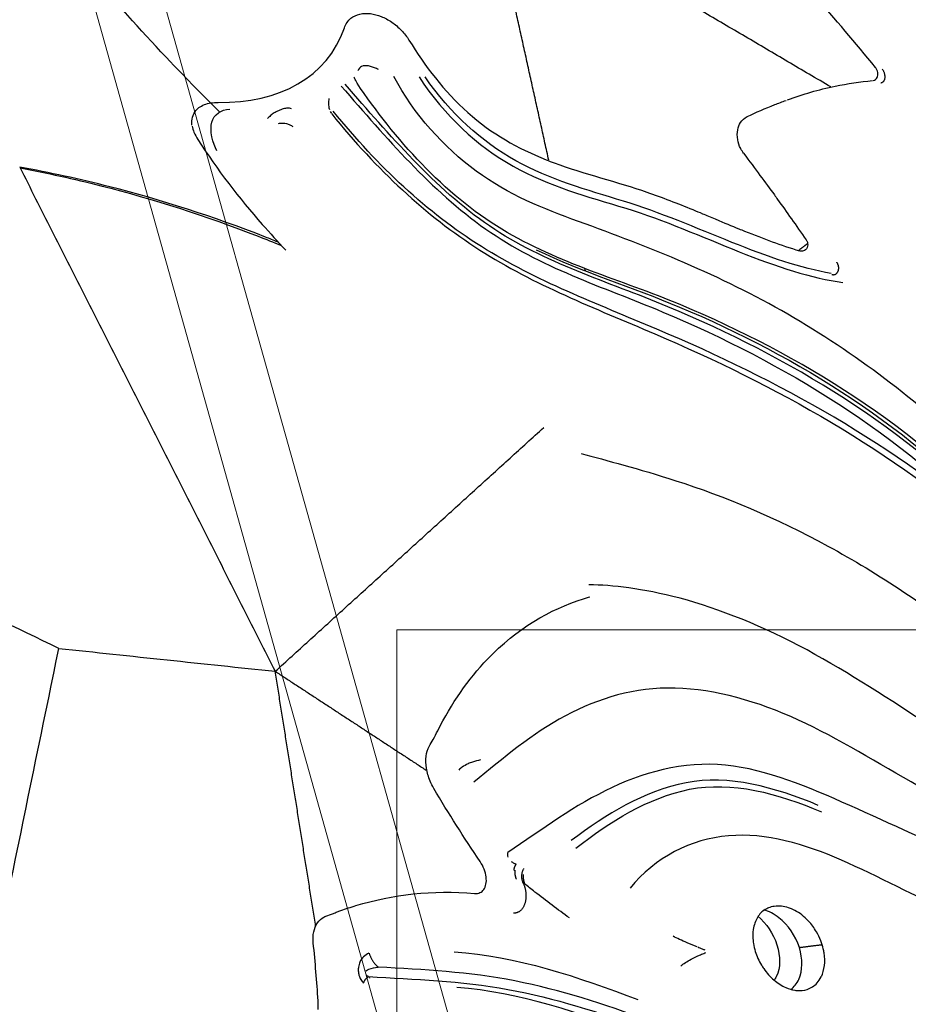
# Model space of a CAD drawing. Units: millimetres. Extents: x -605614910 to 17, y -1703670680 to 113.
# Drawn here: x -605612141 to -605612121, y -1703669666 to -1703669644 of the extents above; entities that cross this region are included whole.
import ezdxf

# ---------------------------------------------------------------- set-up
doc = ezdxf.new("R2010")
doc.units = ezdxf.units.MM
doc.layers.get('0').update_dxf_attribs({"lineweight": 9, "true_color": 0x1c1c1c})
doc.layers.get('Defpoints').update_dxf_attribs({"color": 3, "lineweight": 0})
doc.layers.add('Make2D$可见线$曲线', color=7, linetype='Continuous', true_color=0x000000)
doc.styles.add('2F обычный', font='Montserrat-Light.ttf', dxfattribs={"width": 0.8})
doc.dimstyles.new('stroitelniy3', dxfattribs={"dimtxt": 80, "dimasz": 30, "dimexe": 5, "dimexo": 10, "dimgap": 20, "dimtad": 1, "dimtoh": 1, "dimdec": 0, "dimrnd": 5, "dimtxsty": '2F обычный', "dimblk": 'ARCHTICK', "dimcen": 0.09, "dimdle": 2, "dimadec": 0, "dimazin": 2, "dimtfac": 1, "dimtdec": 0, "dimtmove": 1, "dimatfit": 3, "dimfxl": 10, "dimtfill": 1, "dimtolj": 1, "dimtzin": 0, "dimarcsym": 1})

# ---------------------------------------------------------------- blocks, each defined once
blk = doc.blocks.new('A$Cad41579c')
at = {"layer": 'Make2D$可见线$曲线', "color": 0, "lineweight": -3}
for points, knots in [([(61.62271494214133, 81.23526330683737), (61.63220213071872, 82.73893714472058), (61.70556441978965, 84.19359195400207), (61.96860270041861, 87.1941411787509), (62.16250913868612, 88.73447472769342), (63.17227516840467, 93.44393219380663), (64.40666036627022, 96.55414631956191), (65.68032697457784, 99.60586670793961)], [-19.92985750015845, -19.92985750015845, -19.92985750015845, -19.92985750015845, -14.94739312511884, -14.94739312511884, -9.964928750079226, -9.964928750079226, 0, 0, 0, 0]), ([(88.921194323299, 90.3236619444298), (89.26344158358756, 90.72593614856376), (89.59666817621928, 91.13521991156162), (90.44325582641568, 92.2195841778317), (90.93822352587586, 92.89917916285972), (91.41084945940884, 93.59298075494783)], [11.41118669845869, 11.41118669845869, 11.41118669845869, 11.41118669845869, 13.01842629684157, 13.01842629684157, 15.59267231996616, 15.59267231996616, 15.59267231996616, 15.59267231996616]), ([(84.58326633157412, 92.09008181261689), (84.5133053571717, 92.17668987849501), (84.42118159503207, 92.249229466), (84.31456180388932, 92.30100437736797), (84.2245489905149, 92.34471488725077), (84.12203741155372, 92.37472988086213), (84.01344989253357, 92.38786910911799), (83.91548624893312, 92.3997228349022), (83.81040886024948, 92.39806138964516), (83.70492409235112, 92.38161925549662), (83.60860280812199, 92.3666054529524), (83.50983149039303, 92.33887469358484), (83.41551324820921, 92.29911809864453), (83.32577697959209, 92.26129287628802), (83.23801282833574, 92.21162175038631), (83.15918552473613, 92.15304684968513), (83.07947611948794, 92.09381647792088), (83.00690061772366, 92.02386768173574), (82.94779229161963, 91.94895016905218), (82.88873889101797, 91.87410227231439), (82.84154177569144, 91.792323214314), (82.8092778090936, 91.71045559189184)], [-2.386024168988019, -2.386024168988019, -2.386024168988019, -2.386024168988019, -1.935316805943635, -1.935316805943635, -1.935316805943635, -1.555610436979827, -1.555610436979827, -1.555610436979827, -1.213126970599516, -1.213126970599516, -1.213126970599516, -0.9003380471270981, -0.9003380471270981, -0.9003380471270981, -0.602544046595999, -0.602544046595999, -0.602544046595999, -0.3010799098815347, -0.3010799098815347, -0.3010799098815347, 0, 0, 0, 0]), ([(82.8092778090936, 91.71045559189184), (82.56561287640397, 91.09172836478092), (82.22809050922069, 90.47611996031733), (81.19213878794608, 89.4132239842206), (80.55635711074365, 89.04854786872878), (79.8343821609974, 88.73731323198632)], [-4.559130827279322, -4.559130827279322, -4.559130827279322, -4.559130827279322, -2.279565417096442, -2.279565417096442, 0, 0, 0, 0]), ([(83.94533450819063, 91.07072199602871), (83.96243626685396, 91.0798272339774), (83.97967116723157, 91.08858503230249), (83.99704393737147, 91.09693219184234), (84.1273443849127, 91.15953813292), (84.27154904019972, 91.20928548456075), (84.41286356668252, 91.16629618139524), (84.46417207214927, 91.15068761693001), (84.51517561319088, 91.12236584695339), (84.55688421995865, 91.07049627050847)], [0, 0, 0, 0, 0.1122858041325341, 0.1122858041325341, 0.1122858041325341, 0.9663139168236271, 0.9663139168236271, 0.9663139168236271, 1.275970014426564, 1.275970014426564, 1.275970014426564, 1.275970014426564]), ([(66.85642940317211, 76.94175437222148), (67.7918527841548, 78.48920484609152), (68.70185407004465, 79.9463224966488), (71.05783512691505, 82.61261719643835), (72.49717043249893, 83.81125159324844), (75.72322285523069, 85.79840392916637), (77.57102892366606, 86.56659567800247), (80.33027725522561, 87.60730611254542), (81.21514890499293, 87.97254871103007), (82.70121563291377, 89.18179081060029), (83.29441332748138, 89.97513593179912), (83.55302571812399, 90.8904262267383)], [-23.81974823190096, -23.81974823190096, -23.81974823190096, -23.81974823190096, -17.86481117392572, -17.86481117392572, -11.90987411595048, -11.90987411595048, -5.954937057975239, -5.954937057975239, -2.977468528987619, -2.977468528987619, 0, 0, 0, 0]), ([(84.67930956535065, 90.78647298190575), (84.6867173024234, 90.8098418622088), (84.69301927005063, 90.83265228613206), (84.69813834145134, 90.8540889527356), (84.70507458046495, 90.88313520577194), (84.7099582390083, 90.91013234865423), (84.7130442928144, 90.93408216169502)], [0, 0, 0, 0, 0.07849407576554478, 0.07849407576554478, 0.07849407576554478, 0.185032206216053, 0.185032206216053, 0.185032206216053, 0.185032206216053]), ([(69.52562250858978, 79.55203829745432), (71.30893456800686, 82.00548667966544), (74.08487345882304, 83.84433245366489), (78.66285712233116, 85.8413713824884), (80.3214267647154, 86.30712460362682), (83.09041198118598, 88.07722367847069), (84.06750778377227, 89.46191680423041), (84.67930956535065, 90.78647298190575)], [-20.46229844031916, -20.46229844031916, -20.46229844031916, -20.46229844031916, -10.23114922015958, -10.23114922015958, -5.11557461007979, -5.11557461007979, 0, 0, 0, 0]), ([(69.66633018567791, 79.52505458480127), (71.63111025875969, 82.00478438510058), (74.43785406823054, 83.81542072345292), (79.07718139103577, 85.82432437253831), (80.74517280374175, 86.33827519704451), (82.67769631318151, 87.75807132360598), (83.21277357884333, 88.3292249439877), (84.17507660891442, 89.53023037799701), (84.60648771064962, 90.14969771364935), (85.03568486886434, 90.78257335049489)], [-20.43016299322298, -20.43016299322298, -20.43016299322298, -20.43016299322298, -10.21508149661149, -10.21508149661149, -5.107540748305746, -5.107540748305746, -2.553770374152873, -2.553770374152873, 0, 0, 0, 0]), ([(85.16450340052552, 90.74520249137467), (84.29093839303277, 89.47123694103573), (83.43042324818907, 88.19012972201597), (80.91164797131114, 86.25051510283402), (79.26119647809855, 85.71421141964458), (74.64186566169928, 83.68695047461432), (71.84756908480267, 81.88493768838944), (69.883256939685, 79.40013178156931)], [-20.3955046892746, -20.3955046892746, -20.3955046892746, -20.3955046892746, -15.29662851695595, -15.29662851695595, -10.1977523446373, -10.1977523446373, 0, 0, 0, 0]), ([(82.82791277715887, 90.84336503445243), (82.4069569638732, 89.90768235550215), (81.71635864824952, 89.15377137114001), (79.97674718155076, 88.1190408206669), (78.93793336175531, 87.82318162040153), (76.90879847746419, 87.16906291180507), (75.94989157436407, 86.72382633498646), (74.04807729902836, 85.92772449160753), (73.08711590549478, 85.6007762118227), (72.24246851363637, 85.46277160249397)], [-12.91990542863277, -12.91990542863277, -12.91990542863277, -12.91990542863277, -9.68992907147456, -9.68992907147456, -6.459952714316354, -6.459952714316354, -3.229976357158148, -3.229976357158148, 0, 0, 0, 0]), ([(72.50763395755439, 85.6894838728258), (73.31340692859249, 85.84400220069932), (74.21964458205025, 86.17015581166405), (76.04040563066724, 86.93736038158721), (76.96275257882053, 87.35226726246174), (78.90492951658166, 87.9788947540535), (79.8896895428743, 88.2731657999916), (81.5545716652748, 89.24796061031262), (82.22349250634556, 89.95011943286605), (82.64937013635426, 90.8348457467851)], [-12.3318953742305, -12.3318953742305, -12.3318953742305, -12.3318953742305, -9.248921530672877, -9.248921530672877, -6.165947687115251, -6.165947687115251, -3.082973843557625, -3.082973843557625, 0, 0, 0, 0]), ([(85.6266875812803, 90.4759042735102), (85.65439890845323, 90.43667973548813), (85.67676054727963, 90.39294795742876), (85.69045104461543, 90.34705302290942), (85.69600424603072, 90.3284369121078), (85.70017962006932, 90.30934287290845), (85.70275806430072, 90.29006808239566), (85.70577779454334, 90.26749452151583), (85.70661708985995, 90.24448540631823), (85.70504344453616, 90.2216928076001)], [0, 0, 0, 0, 0.1497832498987491, 0.1497832498987491, 0.1497832498987491, 0.2101550272534754, 0.2101550272534754, 0.2101550272534754, 0.2809497049807321, 0.2809497049807321, 0.2809497049807321, 0.2809497049807321]), ([(89.8336514891298, 90.05771025242436), (89.82661884771164, 90.09065107818293), (89.81618721765517, 90.12241212992706), (89.80279555397829, 90.15249431468723), (89.77558535983007, 90.21361757072685), (89.73567159155368, 90.26869270172276), (89.6873264957444, 90.31567387330483), (89.630636653995, 90.37076436671688), (89.56116818198097, 90.41593130744178), (89.48476138267779, 90.4505639926227), (89.37047730749646, 90.50236519923035), (89.2377874370959, 90.53217288645507), (89.10011366783351, 90.54281169273222), (89.02847059095234, 90.5483479457173), (88.95468952253486, 90.54883364963837), (88.87999655254316, 90.5443059318836)], [-1.436135981079911, -1.436135981079911, -1.436135981079911, -1.436135981079911, -1.304102194339746, -1.304102194339746, -1.304102194339746, -1.03457014403863, -1.03457014403863, -1.03457014403863, -0.7186226841901404, -0.7186226841901404, -0.7186226841901404, -0.2448203581477166, -0.2448203581477166, -0.2448203581477166, 0, 0, 0, 0]), ([(69.65747535079049, 90.09948966046503), (69.6317599198535, 90.10203293035909), (69.60615251605986, 90.10917906095673), (69.58295692980869, 90.11994235546712), (69.55952628218938, 90.13081472394981), (69.53782562277092, 90.14568432796352), (69.519594871241, 90.16316512059208), (69.50208076696708, 90.17995874670146), (69.48728595074886, 90.19960875313197), (69.4763945214122, 90.22064362072715), (69.46623898285816, 90.24025724555472), (69.45923154392335, 90.26155453098008), (69.45607528647633, 90.28305553022531), (69.45308307759387, 90.30343900083935), (69.45349591196259, 90.32449694929863), (69.4575421102686, 90.34465703687647), (69.46159682900634, 90.36485957730252), (69.46944156921086, 90.3846943164231), (69.48062594811154, 90.40237467224904)], [-0.4384319217084878, -0.4384319217084878, -0.4384319217084878, -0.4384319217084878, -0.360068468508155, -0.360068468508155, -0.360068468508155, -0.28099454647599, -0.28099454647599, -0.28099454647599, -0.2051013493719489, -0.2051013493719489, -0.2051013493719489, -0.1343731128383445, -0.1343731128383445, -0.1343731128383445, -0.06730322367648199, -0.06730322367648199, -0.06730322367648199, 0, 0, 0, 0]), ([(86.80792698003097, 90.28904821351665), (86.83417173147518, 90.30122049469898), (86.8685398421785, 90.3080833271853), (86.90973410293668, 90.3093905220417), (86.94902369309284, 90.31063727703182), (86.99559528821374, 90.30685279805724), (87.04657244679947, 90.29854048844263), (87.09306619719723, 90.29095924109237), (87.144501720481, 90.27941644888008), (87.19687751091578, 90.26486162584064), (87.24441120240522, 90.25165238427525), (87.29398119437383, 90.2356066570598), (87.34138636247008, 90.21778239860194), (87.38669302419612, 90.20074717478772), (87.43123202735705, 90.18160887498885), (87.47101450409104, 90.16152633930338), (87.51214863997075, 90.1407614744806), (87.54934741212583, 90.11835436377802), (87.57920576314814, 90.09576115068049)], [0, 0, 0, 0, 0.1947389759000833, 0.1947389759000833, 0.1947389759000833, 0.3806940388773743, 0.3806940388773743, 0.3806940388773743, 0.5503575187453569, 0.5503575187453569, 0.5503575187453569, 0.7043001533080225, 0.7043001533080225, 0.7043001533080225, 0.8514414860200572, 0.8514414860200572, 0.8514414860200572, 1.003694022180505, 1.003694022180505, 1.003694022180505, 1.003694022180505]), ([(89.32245066985797, 89.42565326897841), (89.38785910533534, 89.59152694253589), (89.36539064724548, 89.92014021041675), (89.10120453256445, 90.27302785378569), (88.85440798113427, 90.37630478210068), (88.599201978177, 90.369586961527)], [0, 0, 0, 0, 0.7594808194608469, 0.7594808194608469, 1.518961638921694, 1.518961638921694, 1.518961638921694, 1.518961638921694]), ([(72.30999034873207, 89.77662838333444), (71.81614259619846, 89.88591567412706), (71.31478234763608, 89.96855007957012), (70.81106220594097, 90.02316404357171), (70.43349217516129, 90.06410065571444), (70.05371460919832, 90.08940273718196), (69.67404300121757, 90.09847195973305)], [-2.66229874595273, -2.66229874595273, -2.66229874595273, -2.66229874595273, -1.140293096532509, -1.140293096532509, -1.140293096532509, 0, 0, 0, 0]), ([(69.883256939685, 79.40013178156931), (72.09432238253271, 81.62806327519553), (74.95321450924848, 83.28870889083564), (79.57902348093694, 85.32870002547241), (81.14472227100055, 85.94292861388621), (83.74105902180281, 87.69394037729435), (84.76359385091723, 88.81126769126783), (85.61002498762036, 90.1751154806314)], [-20.33222448547664, -20.33222448547664, -20.33222448547664, -20.33222448547664, -10.16611224273841, -10.16611224273841, -5.083056121369208, -5.083056121369208, 0, 0, 0, 0]), ([(85.6776621473673, 90.11232533101588), (84.82847930666912, 88.7444467483655), (83.80802912034369, 87.62663599231485), (81.23102394205853, 85.85660836375254), (79.67870553295484, 85.2300417152068), (75.0691318129011, 83.17334988356635), (72.21765702226503, 81.50702210307381), (70.01651402319862, 79.27096721900921)], [-20.29746423374554, -20.29746423374554, -20.29746423374554, -20.29746423374554, -15.22309817530915, -15.22309817530915, -10.14873211687277, -10.14873211687277, 0, 0, 0, 0]), ([(89.8382760519662, 90.03161122843551), (89.84459543699131, 89.98718302581554), (89.84360117298274, 89.93713805491942), (89.83552850451292, 89.88659592397843), (89.82625352378636, 89.82852624205015), (89.80772726376017, 89.7684976052914), (89.78318407691859, 89.7107414188846)], [-0.3669065848429898, -0.3669065848429898, -0.3669065848429898, -0.3669065848429898, -0.1959808211691667, -0.1959808211691667, -0.1959808211691667, 0, 0, 0, 0]), ([(87.30477285316647, 89.96580161077114), (87.28401079113064, 89.97068131656675), (87.26106527716911, 89.97286583744702), (87.23846838929285, 89.97337215809299), (87.21210539305503, 89.9739628646254), (87.18536395221645, 89.97232327226604), (87.1596660147161, 89.96924950427675), (87.12955604032845, 89.96564800608522), (87.10024609980474, 89.95998584193185), (87.07282996462641, 89.9526661413764), (87.04225058309657, 89.94450190106622), (87.01352673024712, 89.9341144630462), (86.98760091327745, 89.92168119380895), (86.96069316808007, 89.90877702029738), (86.93642090072194, 89.89348816387644), (86.91546016775806, 89.87596170627407)], [0.06307085357798786, 0.06307085357798786, 0.06307085357798786, 0.06307085357798786, 0.1316855750448483, 0.1316855750448483, 0.1316855750448483, 0.2113912635454449, 0.2113912635454449, 0.2113912635454449, 0.3046593695243212, 0.3046593695243212, 0.3046593695243212, 0.4086440689305725, 0.4086440689305725, 0.4086440689305725, 0.5165273517347735, 0.5165273517347735, 0.5165273517347735, 0.5165273517347735]), ([(74.03666256351903, 88.60187024514758), (74.05662181374555, 88.63852389916067), (74.07163170155309, 88.67683257550115), (74.08187590867146, 88.71531606218068), (74.10039846937252, 88.784898091299), (74.10372084978826, 88.85662105837926), (74.094322576791, 88.92493880324056), (74.08314081860613, 89.00622102423961), (74.05370787920356, 89.08526322598729), (74.0097865308037, 89.15594472021127), (73.97245002316458, 89.21602939987588), (73.92380843077967, 89.27150419032228), (73.86605732222006, 89.31857089089667), (73.79840051783185, 89.37371065588815), (73.71571004485531, 89.41899714416607), (73.62447013394058, 89.4461421687206)], [-1.288829478340678, -1.288829478340678, -1.288829478340678, -1.288829478340678, -1.145238579719297, -1.145238579719297, -1.145238579719297, -0.8842920563921695, -0.8842920563921695, -0.8842920563921695, -0.5737011272608763, -0.5737011272608763, -0.5737011272608763, -0.3103715545889535, -0.3103715545889535, -0.3103715545889535, 0, 0, 0, 0]), ([(95.19249927461078, 89.31341059902581), (94.45503022443222, 89.15776769890184), (93.72273958337564, 88.98160806561091), (91.57984658541295, 88.39830084796785), (90.2037885435002, 87.93790327883679), (88.6491604556652, 87.30224621656953), (88.45233102236944, 87.21959054029833), (88.25668447188218, 87.13518543592448)], [-15.28317497559096, -15.28317497559096, -15.28317497559096, -15.28317497559096, -13.01835796279717, -13.01835796279717, -8.629503589859823, -8.629503589859823, -7.988678675760179, -7.988678675760179, -7.988678675760179, -7.988678675760179]), ([(88.3234105721458, 87.22063775162141), (88.42868639020207, 87.26504648905703), (88.53425599139632, 87.30895334630452), (89.99043648521342, 87.90611996549839), (91.35149595209441, 88.36427605550617), (93.55757916529001, 88.9692241061017), (94.37418310861995, 89.16353774656446), (95.1953952210788, 89.3313114861912)], [-7.307264748126187, -7.307264748126187, -7.307264748126187, -7.307264748126187, -6.963121956900218, -6.963121956900218, -2.573936868286423, -2.573936868286423, 0, 0, 0, 0]), ([(79.62364791411005, 88.65191863489147), (78.87299459787255, 88.36635346947455), (77.92913582873643, 88.11453424199206), (76.98507525534, 87.77305106260684), (76.78557910608879, 87.6966836920079), (76.36521873844231, 87.52780748136615), (76.20293745192726, 87.45988781112646), (75.88092328773291, 87.32238445298796), (75.83230311863963, 87.30130279559557), (75.64535903604337, 87.22027324095583), (75.53735805003248, 87.1732587904512), (75.16976825786173, 87.01271641938257), (75.00317644211532, 86.93966826503504), (74.81113419600433, 86.85688969501925)], [-5.163268713165413, -5.163268713165413, -5.163268713165413, -5.163268713165413, -2.581634356582717, -2.581634356582717, -1.93622576743704, -1.93622576743704, -1.290817178291364, -1.290817178291364, -0.9681128837185253, -0.9681128837185253, -0.6454085891456818, -0.6454085891456818, 0, 0, 0, 0]), ([(80.87431940083911, 86.6668550978178), (79.70264467043035, 86.069857004145), (78.40717328818346, 85.66235070595772), (74.1708798762827, 83.79904356672591), (71.41287528379144, 81.98428346288392), (69.66633018567791, 79.52505458480127)], [-14.22081609570038, -14.22081609570038, -14.22081609570038, -14.22081609570038, -10.15433238122838, -10.15433238122838, 0, 0, 0, 0]), ([(72.94813450367838, 86.50602155861702), (72.9384178541111, 86.48643257802561), (72.933668626702, 86.46543930860429), (72.93331143287037, 86.44494787350132), (72.93295609130519, 86.42456269890403), (72.93688162764101, 86.40413377810151), (72.94439636923175, 86.38484514809554), (72.95315315790253, 86.36236846614068), (72.96701025790185, 86.34086404916084), (72.98499359615039, 86.32193198210251), (73.00413392803193, 86.30178188306658), (73.02862128012339, 86.28391025951612), (73.05678917867044, 86.27072209151186), (73.07690295308294, 86.26130485239108), (73.09941903221488, 86.25405402956108), (73.12293132740797, 86.25008708454004), (73.14261932510908, 86.24676536695299), (73.16349232441848, 86.24569790384484), (73.18393596832993, 86.24737006487894), (73.20113592235907, 86.24877691255432), (73.21841192625129, 86.252164490291), (73.2344762779071, 86.25742328284875)], [0, 0, 0, 0, 0.08424603489354841, 0.08424603489354841, 0.08424603489354841, 0.167806000123761, 0.167806000123761, 0.167806000123761, 0.2653165234178107, 0.2653165234178107, 0.2653165234178107, 0.3694292307077805, 0.3694292307077805, 0.3694292307077805, 0.4435761069488086, 0.4435761069488086, 0.4435761069488086, 0.5056795993394659, 0.5056795993394659, 0.5056795993394659, 0.5578790868289094, 0.5578790868289094, 0.5578790868289094, 0.5578790868289094]), ([(81.28995366306367, 81.87947239185578), (80.6029597824056, 81.67425433820429), (79.76434304251347, 81.4451816647013), (77.5181490033151, 80.68973760338699), (76.15065367146826, 80.09340602928245), (73.6470357007156, 78.65325127226157), (72.4568522824236, 77.79272374383473), (70.31132061085236, 75.92197296967362), (69.33911980649327, 74.90730072710528), (68.44410030583276, 73.91001766036155)], [0.8535846536750638, 0.8535846536750638, 0.8535846536750638, 0.8535846536750638, 4.394545332194206, 4.394545332194206, 8.789090664388414, 8.789090664388414, 13.18363599658262, 13.18363599658262, 17.57818132877677, 17.57818132877677, 17.57818132877677, 17.57818132877677]), ([(70.42521009139136, 73.11430567255655), (71.48995942116471, 73.69176681065923), (72.46083568371932, 74.36900131121942), (74.38387799719158, 75.71257799765519), (75.33645728972078, 76.39464066055214), (77.42125660598913, 77.5911739199847), (78.60162863993696, 78.08383595953373), (80.66670997535994, 78.6664699279639), (81.48121243364676, 78.77547661626426), (82.17054574823305, 78.8237940457341)], [-14.72901757734014, -14.72901757734014, -14.72901757734014, -14.72901757734014, -11.04676315353787, -11.04676315353787, -7.364508729735599, -7.364508729735599, -3.682254305933331, -3.682254305933331, 0, 0, 0, 0]), ([(74.28468449020465, 73.67154811791346), (75.26535124059228, 74.26175639206184), (76.20382067707533, 74.89112775134922), (78.23945244112588, 75.8719663452037), (79.36782044022175, 76.21573039164633), (81.69750650666765, 76.38478131436727), (82.84523062749395, 76.17803395919), (85.06587497433043, 75.45523798868828), (86.12088174847099, 74.92628632750157), (87.18030059288435, 74.41150641766973)], [0, 0, 0, 0, 3.602291404561561, 3.602291404561561, 7.204582809123125, 7.204582809123125, 10.80687421368469, 10.80687421368469, 14.40916561824625, 14.40916561824625, 14.40916561824625, 14.40916561824625]), ([(88.39350559205332, 74.32647657917406), (88.41399430231763, 74.38317261857458), (88.42926462995342, 74.44212467299474), (88.4388631928116, 74.50156387053701), (88.45494625589913, 74.60115840131076), (88.45517689703934, 74.704368703543), (88.43955124975514, 74.80263843505494), (88.42392909968589, 74.9008861725737), (88.39202789121236, 74.99690756018643), (88.34649041056764, 75.08275518170367), (88.30192017985746, 75.16677933593365), (88.24311088824243, 75.24331306109917), (88.17472421499838, 75.30627084586567)], [-1.092648833101308, -1.092648833101308, -1.092648833101308, -1.092648833101308, -0.9111475867644456, -0.9111475867644456, -0.9111475867644456, -0.6051781078867762, -0.6051781078867762, -0.6051781078867762, -0.2992818054907598, -0.2992818054907598, -0.2992818054907598, 0, 0, 0, 0]), ([(86.7979926519597, 74.91763197361763), (86.87797615357158, 74.90513179648156), (86.96199487639683, 74.89751497553058), (87.04438472599077, 74.88154189582414), (87.09419846955234, 74.87188440888482), (87.14391516192063, 74.86007531819547), (87.19146038925214, 74.84666370973358), (87.26102303831362, 74.82704140345487), (87.32768531964803, 74.80345289196973), (87.38510623576872, 74.77920981099297), (87.43550773142306, 74.75793032569302), (87.48020296884056, 74.73560193428435), (87.51543464227552, 74.71490458051724)], [0, 0, 0, 0, 0.2536955871111119, 0.2536955871111119, 0.2536955871111119, 0.4066321010064579, 0.4066321010064579, 0.4066321010064579, 0.6317877153073711, 0.6317877153073711, 0.6317877153073711, 0.8290899617144959, 0.8290899617144959, 0.8290899617144959, 0.8290899617144959]), ([(73.03255705184483, 71.76957644572866), (74.16306993078479, 72.2139924521233), (75.20935477627609, 72.74668525604199), (77.29841851821016, 73.72283724334883), (78.33058365588204, 74.20500263045147), (80.66709200906735, 74.61164187647), (81.97625953100874, 74.43870980411049), (84.4312216624835, 73.73733699378423), (85.5980451290252, 73.21587082104077), (86.7784694545021, 72.73273663331801)], [-15.36418443019576, -15.36418443019576, -15.36418443019576, -15.36418443019576, -11.52313832264682, -11.52313832264682, -7.682092215097882, -7.682092215097882, -3.841046107548941, -3.841046107548941, 0, 0, 0, 0]), ([(77.36220951858468, 73.37458641260665), (78.47008205831162, 73.85923251555471), (79.71510001583783, 74.22125641991519), (82.30681534821338, 73.95816777943114), (83.60353892188755, 73.47343893798265), (84.83715058630742, 72.91644732766389)], [-8.177627047313687, -8.177627047313687, -8.177627047313687, -8.177627047313687, -4.088813523656843, -4.088813523656843, 0, 0, 0, 0]), ([(84.76755686641127, 72.72992119360339), (83.54880695104498, 73.30310202468684), (82.25962136657017, 73.7974663556324), (79.67780530038999, 74.0684943410736), (78.42816235096848, 73.71010517154417), (77.32519634991286, 73.21955700266375)], [-8.160349305896863, -8.160349305896863, -8.160349305896863, -8.160349305896863, -4.080174652948432, -4.080174652948432, 0, 0, 0, 0]), ([(71.2084267255027, 69.77176901415348), (72.28517926312611, 69.9382955146877), (73.34290827654559, 70.22908163518693), (75.30144086853898, 71.1105651436649), (76.21332714524624, 71.6436282666009), (78.0907048462368, 72.49759852857218), (79.09878012257673, 72.81865437904062), (81.34946722942777, 72.7790914573824), (82.5390629781291, 72.40966760060991), (83.53086021515014, 71.72627787469179)], [0, 0, 0, 0, 3.609643421349532, 3.609643421349532, 7.219286842699065, 7.219286842699065, 10.8289302640486, 10.8289302640486, 14.43857368539813, 14.43857368539813, 14.43857368539813, 14.43857368539813]), ([(86.80982756949652, 72.62664841111183), (86.81142688388513, 72.64675212560095), (86.80884459960407, 72.66617747192603), (86.80354163267975, 72.68340756460103), (86.797885333973, 72.70178568241681), (86.7890741276401, 72.7183113906909), (86.7784694545021, 72.73273663331801)], [0.2799720236719516, 0.2799720236719516, 0.2799720236719516, 0.2799720236719516, 0.3471785495294699, 0.3471785495294699, 0.3471785495294699, 0.4184683806847087, 0.4184683806847087, 0.4184683806847087, 0.4184683806847087]), ([(86.63496992668206, 72.45248677171224), (86.65271711343735, 72.45669280581791), (86.67067937825755, 72.46269396106132), (86.68825101441666, 72.47082820024659), (86.71081468167813, 72.4812733440418), (86.73344066170625, 72.49566793173037), (86.75297310134602, 72.51417138722346)], [0, 0, 0, 0, 0.06423085694259453, 0.06423085694259453, 0.06423085694259453, 0.1474794520874113, 0.1474794520874113, 0.1474794520874113, 0.1474794520874113]), ([(88.09486655352885, 71.8300549232126), (88.04019562801909, 71.82314061466718), (87.98379991209185, 71.82696829531562), (87.93130908592684, 71.84149763174042), (87.88251343736033, 71.85500415175326), (87.83565262469779, 71.87812521008138), (87.79481297593748, 71.90874423570565), (87.75149401409772, 71.94122209589423), (87.71362864230605, 71.98312051795074), (87.68441501565735, 72.03019754074458), (87.65354994068502, 72.0799358308752), (87.63132368850393, 72.13699478491793), (87.61922164782709, 72.19581645573527), (87.60687799343691, 72.25581248405896), (87.60462993093097, 72.31945440258198), (87.61225617551509, 72.38121020435827), (87.61987846953821, 72.44293401528455), (87.63755773270213, 72.50454612165854), (87.66380922715985, 72.56098157456)], [-1.082101646147428, -1.082101646147428, -1.082101646147428, -1.082101646147428, -0.9039955506569498, -0.9039955506569498, -0.9039955506569498, -0.7386448029038004, -0.7386448029038004, -0.7386448029038004, -0.563150359049224, -0.563150359049224, -0.563150359049224, -0.3777473763540459, -0.3777473763540459, -0.3777473763540459, -0.188780470963679, -0.188780470963679, -0.188780470963679, 0, 0, 0, 0]), ([(85.54181006789986, 71.12574190874304), (85.80581662848908, 71.3327439824289), (86.0760026296623, 71.55695103997812), (86.33123030556044, 71.77686113352357), (86.40976533842922, 71.84452874192067), (86.4872144675303, 71.91223108702545), (86.5573294281096, 71.97705244661833)], [0, 0, 0, 0, 1.076170915311067, 1.076170915311067, 1.076170915311067, 1.407636105628954, 1.407636105628954, 1.407636105628954, 1.407636105628954]), ([(92.60789658093609, 71.51942121896869), (92.52751396769872, 71.53780668882237), (92.44713240294891, 71.55619773424971), (92.36668535183708, 71.5743118716868), (92.32656654447237, 71.58334536117306), (92.28643139055202, 71.59231006386139), (92.24627232955208, 71.60117152452867), (92.20611318914689, 71.61003300271739), (92.16592989404717, 71.61879128088941), (92.12571566898669, 71.62741255073956), (92.04528464353552, 71.64465564254832), (91.96472545854067, 71.66134963733481), (91.88399233801488, 71.67721220297443), (91.80521236700201, 71.69269101084339), (91.72625945740447, 71.70737865611923), (91.64711377531876, 71.72103488001997)], [-1.057640652694938, -1.057640652694938, -1.057640652694938, -1.057640652694938, -0.7911106380197135, -0.7911106380197135, -0.7911106380197135, -0.6581925437315906, -0.6581925437315906, -0.6581925437315906, -0.5252740200338148, -0.5252740200338148, -0.5252740200338148, -0.2594234340016452, -0.2594234340016452, -0.2594234340016452, 0, 0, 0, 0]), ([(93.19971873591749, 70.91751308813878), (93.17844056519925, 71.007812188392), (93.14227383659795, 71.09478838213016), (93.09429632851106, 71.1716206353347), (93.0453627623674, 71.2499839412682), (92.98263269820791, 71.31981706615446), (92.91139161663182, 71.37543654336872), (92.84017358161191, 71.43103802763048), (92.75861171870247, 71.47395772421771), (92.67338877592465, 71.50141916642431), (92.65184016910484, 71.5083627874908), (92.62997359450742, 71.51437186354764), (92.60789658093609, 71.51942121896869)], [-0.9442006939417316, -0.9442006939417316, -0.9442006939417316, -0.9442006939417316, -0.6576780594905636, -0.6576780594905636, -0.6576780594905636, -0.3653379621233767, -0.3653379621233767, -0.3653379621233767, -0.07324162103744014, -0.07324162103744014, -0.07324162103744014, 0, 0, 0, 0]), ([(78.42484441172746, 70.03866117064854), (78.4206161612276, 70.10137196603208), (78.42250493390998, 70.16561888973274), (78.42982458240067, 70.22609326094764), (78.43906631931236, 70.30244777843288), (78.45699117523372, 70.37515246059519), (78.48027902192507, 70.44070247013403), (78.51555786471954, 70.54000441558048), (78.56387876730764, 70.62656051600749), (78.61842003002221, 70.70034720101148), (78.70562284905736, 70.8183203945052), (78.81116490443787, 70.90827394564553), (78.9262659686458, 70.9740766192956), (78.94679818697523, 70.98581478063525), (78.96772296800941, 70.99681306740013), (78.98907332214776, 71.0070838254749)], [0, 0, 0, 0, 0.1905632593632905, 0.1905632593632905, 0.1905632593632905, 0.4309182599591622, 0.4309182599591622, 0.4309182599591622, 0.7948520213855335, 0.7948520213855335, 0.7948520213855335, 1.376847401934122, 1.376847401934122, 1.376847401934122, 1.479805648553891, 1.479805648553891, 1.479805648553891, 1.479805648553891]), ([(79.78143819172556, 71.03932477989076), (79.74313549460226, 71.05405093470952), (79.7026709675938, 71.06683395757435), (79.66168120897805, 71.07692746346711), (79.60469535069706, 71.09095992220281), (79.54543653795031, 71.09998231836599), (79.48874618943, 71.10374159230321), (79.41435161104755, 71.10867487648451), (79.34222088109459, 71.10487687225074), (79.27699729232017, 71.09527925374994), (79.2122593455365, 71.08575309722542), (79.15257163092042, 71.070498496977), (79.09830791505806, 71.05189720132881), (79.05948219302218, 71.03858796286505), (79.02312356147718, 71.02346396457116), (78.98907332214776, 71.0070838254749)], [0, 0, 0, 0, 0.1273220345323927, 0.1273220345323927, 0.1273220345323927, 0.3051264907566135, 0.3051264907566135, 0.3051264907566135, 0.5386498527115404, 0.5386498527115404, 0.5386498527115404, 0.7691340190828555, 0.7691340190828555, 0.7691340190828555, 0.9335031792678299, 0.9335031792678299, 0.9335031792678299, 0.9335031792678299]), ([(79.10899171797564, 70.10712843809983), (79.12450720991751, 70.38410239240594), (79.24899263336056, 70.64436894044783), (79.5659986593289, 70.9239156947001), (79.69207652209616, 70.99067555878207), (79.82151920026035, 71.02818134197233)], [2.221099684154801e-05, 2.221099684154801e-05, 2.221099684154801e-05, 2.221099684154801e-05, 0.8611139853616603, 0.8611139853616603, 1.331409965322686, 1.331409965322686, 1.331409965322686, 1.331409965322686]), ([(79.78143819172556, 71.03932477989076), (79.88906314527321, 70.99794644762497), (79.98898201015618, 70.93799459840716), (80.0757742617177, 70.86312262422723), (80.16271246649603, 70.78812474243122), (80.23887107777, 70.69547307075896), (80.29621707522642, 70.59250952282073), (80.3422704203092, 70.50982169778527), (80.37731104953127, 70.41831826652219), (80.39823070929106, 70.32525910710598), (80.40270874256157, 70.30533899287929), (80.40657472558337, 70.28528519244449), (80.40981733347985, 70.26518333716939)], [0, 0, 0, 0, 0.3594402287771633, 0.3594402287771633, 0.3594402287771633, 0.7200964740550931, 0.7200964740550931, 0.7200964740550931, 1.009168433358329, 1.009168433358329, 1.009168433358329, 1.070503147211972, 1.070503147211972, 1.070503147211972, 1.070503147211972]), ([(82.07908039256904, 70.26775885672185), (82.16602625076416, 70.305083254128), (82.25007194478849, 70.34193158977465), (82.32943922532036, 70.37760495224248), (82.46609530187175, 70.4390280187705), (82.59212241349633, 70.49818267296013), (82.68637342012971, 70.54866537032242)], [0.3615873795163272, 0.3615873795163272, 0.3615873795163272, 0.3615873795163272, 0.6914423949389106, 0.6914423949389106, 0.6914423949389106, 1.263526536770898, 1.263526536770898, 1.263526536770898, 1.263526536770898]), ([(91.67423440630091, 70.59751359838921), (91.73637911624269, 70.58097713674647), (91.79834060292092, 70.55661433526703), (91.85752323666907, 70.52257982004011), (91.91009853037986, 70.49234502782093), (91.96162917426318, 70.45374692428368), (92.00711599222382, 70.40575581458552), (92.03790142279195, 70.37327548200275), (92.06656051646951, 70.33561659661095), (92.08940449904003, 70.29426191977387), (92.1049981873964, 70.2660325188503), (92.11813759362008, 70.2354993016296), (92.1272928933704, 70.20450667268673), (92.13712523682398, 70.17122210739561), (92.1425060105189, 70.13648154165213), (92.14271067990376, 70.10378763777109), (92.14294586339133, 70.06621940871261), (92.13639375798107, 70.03011688573963), (92.12492630746738, 69.99866073072377), (92.11336647339613, 69.96695116005014), (92.09669257049791, 69.93886555017036), (92.07713207369079, 69.91477603412602)], [0, 0, 0, 0, 0.2385288896280334, 0.2385288896280334, 0.2385288896280334, 0.4512547296155713, 0.4512547296155713, 0.4512547296155713, 0.5953424216412209, 0.5953424216412209, 0.5953424216412209, 0.6935449647391267, 0.6935449647391267, 0.6935449647391267, 0.7994009949235887, 0.7994009949235887, 0.7994009949235887, 0.9211539126408245, 0.9211539126408245, 0.9211539126408245, 1.043212408768823, 1.043212408768823, 1.043212408768823, 1.043212408768823]), ([(77.28442510446348, 67.10653003177839), (78.42420192925397, 67.04878264287885), (79.57901559140942, 67.11909608057377), (81.8934485726968, 67.66915372868013), (83.0113497407715, 68.17661470379605), (85.25835639070692, 69.08340777586113), (86.39397080280878, 69.46221113476804), (88.9218443227553, 70.02447185061641), (90.22065979331182, 70.1342607477315), (91.51085949934122, 70.26364418799614)], [-15.58272082005765, -15.58272082005765, -15.58272082005765, -15.58272082005765, -11.68704061504324, -11.68704061504324, -7.791360410028826, -7.791360410028826, -3.895680205014412, -3.895680205014412, 0, 0, 0, 0]), ([(91.87475161956627, 70.05641020804651), (90.55663432115807, 69.92581283902044), (89.23384362789648, 69.83045110942825), (86.63511341833896, 69.28501728424223), (85.4657195456175, 68.90112730183466), (83.16794902840184, 67.98362067171698), (82.02279997008986, 67.46318294487804), (79.65396134682919, 66.89971581276211), (78.47021716157883, 66.82856116181674), (77.3052887485776, 66.88825772222384)], [0, 0, 0, 0, 3.982697968740462, 3.982697968740462, 7.965395937480924, 7.965395937480924, 11.94809390622139, 11.94809390622139, 15.93079187496185, 15.93079187496185, 15.93079187496185, 15.93079187496185]), ([(79.70620960512042, 69.14708169838013), (79.59448134752256, 69.19697661637093), (79.48796715820504, 69.27009800733467), (79.20598413448056, 69.56610359419483), (79.10340787856603, 69.83321214714786), (79.10899050936678, 70.10710685870777)], [0.4182437197271086, 0.4182437197271086, 0.4182437197271086, 0.4182437197271086, 0.8403768727379702, 0.8403768727379702, 1.694300636849847, 1.694300636849847, 1.694300636849847, 1.694300636849847]), ([(79.74185749642857, 70.20164794154226), (79.72644522653036, 69.92628478994885), (79.82853737977075, 69.65910397990345), (80.05462736523828, 69.43424949615942), (80.08418246940255, 69.40821818487987), (80.1147963468627, 69.38424568506176)], [0, 0, 0, 0, 0.8539238300790054, 0.8539238300790054, 0.9760317174102101, 0.9760317174102101, 0.9760317174102101, 0.9760317174102101]), ([(80.40981733347985, 70.26518333716939), (80.419658465682, 70.20417533941486), (80.42386356898305, 70.14163910663703), (80.42223358927936, 70.07964824828625), (80.41930636551433, 69.9683210254006), (80.39698353461313, 69.85592128299194), (80.35842848549328, 69.75353281382792), (80.34747091589429, 69.7244334143302), (80.33518542813749, 69.6959340236412), (80.32169793889602, 69.66822845190521)], [0, 0, 0, 0, 0.1867558414999985, 0.1867558414999985, 0.1867558414999985, 0.5247764304229074, 0.5247764304229074, 0.5247764304229074, 0.6198208223433342, 0.6198208223433342, 0.6198208223433342, 0.6198208223433342]), ([(81.86747470427781, 70.1783872861173), (81.89066522038684, 70.18802623650336), (81.91370351550859, 70.19765182499845), (81.93657253796118, 70.2072558635937), (81.97847916411524, 70.22485490420902), (82.01983711845469, 70.24238972675155), (82.06052461824675, 70.25980489749921)], [0.1010810215729799, 0.1010810215729799, 0.1010810215729799, 0.1010810215729799, 0.1847916987782956, 0.1847916987782956, 0.1847916987782956, 0.3382111418703654, 0.3382111418703654, 0.3382111418703654, 0.3382111418703654]), ([(82.07253419295193, 70.07370379187736), (82.02886513139038, 70.0852620435102), (81.98440133751956, 70.0965185763163), (81.93929491651102, 70.10743953272294), (81.91556090114273, 70.11318590189603), (81.89164247026224, 70.11884093474973), (81.86755869111653, 70.12440016063024)], [0.911100866994013, 0.911100866994013, 0.911100866994013, 0.911100866994013, 1.068539001816137, 1.068539001816137, 1.068539001816137, 1.151365486031064, 1.151365486031064, 1.151365486031064, 1.151365486031064]), ([(82.71083422523748, 69.85242699669865), (82.61812679426248, 69.89790517612653), (82.4931625902309, 69.94610358041723), (82.35644196498424, 69.99053624072951), (82.26858717852792, 70.01908805488611), (82.17461763486835, 70.04660424125373), (82.07701607313606, 70.07251573491541)], [0, 0, 0, 0, 0.5529222538010259, 0.5529222538010259, 0.5529222538010259, 0.9057126514724501, 0.9057126514724501, 0.9057126514724501, 0.9057126514724501]), ([(91.90626267266543, 70.18905301455789), (91.87459587531816, 70.20796003724112), (91.83911637771007, 70.21935226118163), (91.80407628219427, 70.22852626270245), (91.71167030933157, 70.25271947687881), (91.61631830683496, 70.26062083180105), (91.52207200744374, 70.26335506328039)], [0.2005006697999748, 0.2005006697999748, 0.2005006697999748, 0.2005006697999748, 0.3127934800368877, 0.3127934800368877, 0.3127934800368877, 0.607849212037398, 0.607849212037398, 0.607849212037398, 0.607849212037398]), ([(78.71377508482828, 69.40052756613875), (78.6425590293311, 69.4720867300893), (78.58045444533082, 69.5567530717891), (78.53303718789493, 69.64907945168494), (78.48642855161461, 69.73983136127092), (78.45293273704237, 69.84029815802771), (78.4359893476776, 69.94271332965442), (78.4307412176222, 69.97443591648658), (78.42701250678601, 70.0065053261458), (78.42484441172746, 70.03866117064854)], [-0.7325144832874037, -0.7325144832874037, -0.7325144832874037, -0.7325144832874037, -0.4120670027461587, -0.4120670027461587, -0.4120670027461587, -0.09684476102392701, -0.09684476102392701, -0.09684476102392701, 0, 0, 0, 0]), ([(80.32169793889602, 69.66822845190521), (80.27182796317857, 69.56578713277216), (80.20253444456785, 69.46973202680826), (80.12063572489001, 69.38989048113137), (80.03868330447585, 69.30999658360074), (79.94182281107669, 69.24416254567305), (79.84125993607404, 69.19779959157515), (79.76308651455338, 69.16175894781324), (79.68127602246841, 69.13657619846632), (79.60028793486958, 69.12188280522105)], [0, 0, 0, 0, 0.3545209073950927, 0.3545209073950927, 0.3545209073950927, 0.7094691681925985, 0.7094691681925985, 0.7094691681925985, 0.9849588512570062, 0.9849588512570062, 0.9849588512570062, 0.9849588512570062]), ([(79.60028793486958, 69.12188280522105), (79.58057488401664, 69.1183063334604), (79.56091055805359, 69.11535132319563), (79.54135926747267, 69.1130124597025), (79.43714680426729, 69.10054582867826), (79.33361500507635, 69.1048119485616), (79.23462416348093, 69.12375538173464), (79.11481783516638, 69.14668218119968), (78.99807916284954, 69.19156535618612), (78.89011591155463, 69.25947987147836), (78.83169330093187, 69.29623074026898), (78.77493711764828, 69.34043784819318), (78.72236249218713, 69.39200256958361)], [0.9849588512570062, 0.9849588512570062, 0.9849588512570062, 0.9849588512570062, 1.052014912126516, 1.052014912126516, 1.052014912126516, 1.40866866192792, 1.40866866192792, 1.40866866192792, 1.841611108314761, 1.841611108314761, 1.841611108314761, 2.074943022799771, 2.074943022799771, 2.074943022799771, 2.074943022799771])]:
    blk.add_open_spline(points, degree=3, knots=knots, dxfattribs=at)
for points, degree in [([(70.94477688403958, 90.01351930461152), (75.07574398733414, 92.60065011062869), (79.20671109062846, 95.18778091664589)], 2), ([(79.75782249631061, 88.72295811937096), (79.48226679346953, 91.95536951800841), (79.20671109062846, 95.18778091664589)], 2), ([(69.48062594811154, 90.40237467224904), (70.23104317646266, 91.58864024256232), (71.04990970077188, 92.73560446536666), (71.85414570731109, 93.89096905306977)], 3), ([(88.87999655254316, 90.5443059318836), (87.11871414670122, 90.43688453337592), (85.48813015650376, 90.96992997615098), (84.58326633157412, 92.09008181261689)], 3), ([(85.69774839005663, 90.1722066657824), (85.69389396516158, 90.15532471487458), (85.68862981879238, 90.13867082951501), (85.68205391285483, 90.1225694679874)], 3), ([(72.72059021752966, 89.6834584770105), (72.60367770557218, 89.71011647919991), (72.47975439655329, 89.73853534714436), (72.35619719561078, 89.76632029398718)], 3), ([(73.62447013394058, 89.4461421687206), (73.327977115257, 89.53433689647937), (73.02639102395574, 89.61373079405539), (72.72059021752966, 89.6834584770105)], 3), ([(89.78318407691859, 89.7107414188846), (89.4779607289413, 88.99260934624527), (89.07305794972012, 88.28321486959402), (88.62729419379957, 87.65239923827227)], 3), ([(95.19589258378619, 89.33140713902142), (93.60611550742146, 83.30116845794464), (92.01633843105674, 77.27092977686786)], 2), ([(79.8343821609974, 88.73731323198632), (79.76542608912814, 88.70759776590222), (79.69424642841614, 88.67881789315979), (79.62364791411005, 88.65191863489147)], 3), ([(74.03666256351903, 88.60187024514758), (73.83175207509726, 88.22412605231762), (73.65060795261502, 87.88724833459017), (73.49323004733469, 87.59123681535428)], 3), ([(88.62729419379957, 87.65239923827227), (88.47637554816265, 87.43882748629309), (88.31994655525455, 87.22631505698305), (88.15873516721649, 87.01760875823535)], 3), ([(73.43652298566212, 87.4819433951726), (73.28336941265889, 87.17884825244707), (73.1205732595215, 86.8535409886295), (72.94813450367838, 86.50602155861702)], 3), ([(73.49323004733469, 87.59123681535428), (73.47302346441302, 87.55321750626732), (73.45403716303645, 87.51660084318405), (73.43652298566212, 87.4819433951726)], 3), ([(74.6671552412563, 86.79622589818231), (74.15626432359431, 86.58621973226963), (73.74218401870667, 86.42334519971772), (73.2344762779071, 86.25742328284875)], 3), ([(74.81113419600433, 86.85688969501925), (74.76276857381936, 86.83604119168334), (74.71448537253536, 86.81567838058012), (74.6671552412563, 86.79622589818231)], 3), ([(72.93570750460071, 86.4155523827217), (73.09208593057974, 86.34426561151781), (73.248464356559, 86.27297884031395)], 2), ([(79.63601542641277, 86.17747536079406), (79.6332276882722, 86.14150079236731), (79.63043995013186, 86.10552622394053)], 2), ([(92.01633843105674, 77.27092977686786), (87.08801836565453, 79.90169484780225), (82.15969830025233, 82.53245991873663)], 2), ([(98.1130299725994, 78.11640857876384), (100.2266592077744, 79.18974256579625), (102.3402884429493, 80.2630765528287), (104.4539176781243, 81.3364105398611)], 3), ([(82.32325366586292, 78.52616221030274), (82.29594130126566, 78.53142328114913), (82.26861621940157, 78.53655673837474), (82.24127842027087, 78.54156258197898)], 3), ([(82.44957310729251, 78.50256033565637), (82.4054017379151, 78.51059946174936), (82.36315375508366, 78.51847673241102), (82.32325366586292, 78.52616221030274)], 3), ([(85.7415875924512, 77.24745893508862), (84.63726093243349, 77.91118284448231), (83.51243447635466, 78.3091120384467), (82.44957310729251, 78.50256033565637)], 3), ([(98.1130299725994, 78.11640857876384), (96.0807994587517, 77.83458231146528), (94.04856894490422, 77.55275604416659), (92.01633843105674, 77.27092977686786)], 3), ([(103.8120075455874, 69.06812555682882), (101.9123483545914, 72.08421989747382), (100.0126891635955, 75.10031423811881), (98.1130299725994, 78.11640857876384)], 3), ([(87.79705447194237, 75.65271377745222), (87.16877346218871, 76.26385300305822), (86.48326950359433, 76.80169254994124), (85.7415875924512, 77.24745893508862)], 3), ([(92.01633843105674, 77.27092977686786), (90.23785570138352, 76.0145724506599), (88.45937297171031, 74.75821512445194)], 2), ([(92.9882628113246, 71.30656035840082), (92.50230062119067, 74.28874506763435), (92.01633843105674, 77.27092977686786)], 2), ([(88.00182250540456, 75.46289454937576), (87.92776408799023, 75.52889444981676), (87.8580369528911, 75.59339511971149), (87.79705447194237, 75.65271377745222)], 3), ([(88.17472421499838, 75.30627084586567), (88.11744055364852, 75.35900703335395), (88.05980869139967, 75.41121801298385), (88.00182250540456, 75.46289454937576)], 3), ([(87.66380922715985, 72.56098157456), (87.93197289831915, 73.13747973385651), (88.17630688750296, 73.72544771243855), (88.39350559205332, 74.32647657917406)], 3), ([(91.64711377531876, 71.72103488001997), (90.47944744847882, 71.92251004881311), (89.28448021562144, 71.98050702986848), (88.09486655352885, 71.8300549232126)], 3), ([(80.05678199584122, 70.89386610476271), (79.86035293002556, 70.71334044517437), (79.74721935333037, 70.46445188249791), (79.74185749642857, 70.20164794154226)], 3), ([(93.54587212343813, 69.57085595709202), (93.42145061922133, 70.01663427774696), (93.30616725437221, 70.46576935510382), (93.19971873591749, 70.91751308813878)], 3), ([(89.17894360445302, 70.50872123983467), (87.41911335307987, 70.32246806317826), (85.76965716703012, 69.74143144591451), (84.2448030137034, 69.1317304529048)], 3), ([(79.10899050936678, 70.10710685870777), (78.77508264545622, 70.12280430788829), (78.44117478154567, 70.13850175706881)], 2), ([(91.87475161956627, 70.05641020804651), (91.89612003637103, 70.06607740793112), (91.91732823664279, 70.07749114353496), (91.9336227091726, 70.09391955857751)], 3), ([(84.47058910968872, 68.30018583963951), (86.01112964941376, 68.89816421497889), (87.63437825428718, 69.47496985048471), (89.40375015026598, 69.67782545504082)], 3), ([(93.61634577351538, 69.36657470922341), (93.58874902288721, 69.43368955610055), (93.56497232110155, 69.50242362224577), (93.54587212343813, 69.57085595709202)], 3)]:
    blk.add_open_spline(points, degree=degree, dxfattribs=at)
for points, weights in [([(69.4555671122373, 90.03735945828763), (69.10222249240474, 90.04925317107697), (69.29843602563915, 90.35163299834002)], [1, 0.474044604656605, 1]), ([(86.75558446417926, 72.30621269573112), (86.71133621084368, 72.39305478257737), (86.6349699266816, 72.45248677171307)], [0.8897843640815963, 0.8949434846742853, 1]), ([(86.59278429924711, 71.9970731092034), (86.62726015907128, 72.19387340985688), (86.45061160289674, 72.33508235533051)], [1, 0.785638618220639, 1]), ([(86.72670445027052, 72.30984560118449), (86.78157295653, 72.20216009437817), (86.76247431963566, 72.10326310097398)], [0.8868488708013335, 0.872555366779088, 1]), ([(86.51853424492515, 72.20144882524204), (86.57738216533583, 72.08595327841687), (86.55732942811028, 71.97705244661887)], [0.8986196075968418, 0.8701868602300402, 1]), ([(91.66186888649963, 70.60303694382188), (91.659635993552, 70.37120992960982), (91.51085949935418, 70.26364418799702)], [1, 0.773415311872458, 1]), ([(92.07713207369079, 69.91477603412594), (91.99424345202647, 70.01636638544804), (91.87475161957241, 70.05641020804973)], [1, 0.910968898839972, 1]), ([(91.85055185928923, 70.025683403719), (91.85611988399114, 70.02378365017805), (91.86169375464488, 70.02168753152034)], [1, 0.9954633089761246, 0.9913918031298735])]:
    blk.add_rational_spline(points, weights, degree=2, dxfattribs=at)
for points, weights, knots in [([(72.49200239727952, 85.66208332196493), (72.37252213756483, 85.63006739391314), (72.28163546853625, 85.73198508398033), (72.19074879950767, 85.83390277404757), (72.24485166739169, 85.93923102423858)], [1, 0.8245193639123074, 1, 0.8245193639123074, 1], [0, 0, 0, 0.5, 0.5, 1, 1, 1]), ([(86.59278429924689, 71.99707310920328), (86.54174300562225, 71.74862900036592), (86.72139060013501, 71.52129390153934), (86.90103819464775, 71.29395880271272), (87.12849380832222, 71.31915936079886)], [1, 0.8634237267575706, 1, 0.8634237267575706, 1], [0, 0, 0, 0.5287789140885646, 0.5287789140885646, 1.057557828177129, 1.057557828177129, 1.057557828177129])]:
    blk.add_rational_spline(points, weights, degree=2, knots=knots, dxfattribs=at)
blk = doc.blocks.new('_ArchTick')
at = {"color": 0, "linetype": 'ByBlock', "const_width": 0.15}
blk.add_lwpolyline([(-0.5, -0.5), (0.5, 0.5)], dxfattribs=at)
blk = doc.blocks.new('*D224')
at = {"color": 0, "lineweight": -2, "transparency": 16777216}
for p, q in [((-605612201.9807779, -1703669578.791502), (-605612201.9807779, -1703669824.464255)), ((-605611942.8078141, -1703669578.791502), (-605611942.8078141, -1703669824.464255)), ((-605612203.9807779, -1703669819.464255), (-605611940.8078141, -1703669819.464255))]:
    blk.add_line(p, q, dxfattribs=at)
at = {"layer": 'Defpoints', "color": 0, "lineweight": 30, "transparency": 16777216}
for p in [(-605612201.9807779, -1703669568.791502, 16.44599502612807), (-605611942.8078141, -1703669568.791502, 16.44599502612807), (-605611942.8078141, -1703669819.464255)]:
    blk.add_point(p, dxfattribs=at)
at = {"color": 0, "lineweight": -2, "transparency": 16777216, "xscale": 25, "yscale": 25, "zscale": 25, "rotation": 180}
blk.add_blockref('_ArchTick', (-605612201.9807779, -1703669819.464255), dxfattribs=at)
at = {"color": 0, "lineweight": -2, "transparency": 16777216, "xscale": 25, "yscale": 25, "zscale": 25}
blk.add_blockref('_ArchTick', (-605611942.8078141, -1703669819.464255), dxfattribs=at)
at = {"color": 0, "transparency": 16777216, "insert": (-605612072.3942959, -1703669774.107112), "char_height": 50, "attachment_point": 5, "style": '2F обычный', "bg_fill": 3, "box_fill_scale": 1.1, "bg_fill_color": 256, "bg_fill_true_color": 13158600, "bg_fill_transparency": 0}
blk.add_mtext('\\A1;260', dxfattribs=at)

msp = doc.modelspace()

# ---------------------------------------------------------------- linework, layer by layer
for p, q in [((-605612171.6579971, -1703669527.352069, -7.639116773833885), (-605612131.4148765, -1703669670.791418, -23.32603489750947)), ((-605612170.1000805, -1703669527.352069, -7.683429754757774), (-605612129.8569597, -1703669670.791418, -23.37034787843385))]:
    msp.add_line(p, q)
at = {"elevation": -22.94425348116692}
msp.add_lwpolyline([(-605612132.394296, -1703669657.300453), (-605612012.394296, -1703669657.300453), (-605612012.394296, -1703669667.300453), (-605612132.394296, -1703669667.300453)], close=True, dxfattribs=at)

# ---------------------------------------------------------------- block references
at = {"extrusion": (0.6106374276330602, 0.3565416272662692, 0.7071067811865475), "xscale": -1, "rotation": 250.427685300546}
msp.add_blockref('A$Cad41579c', (-1165875673.535311, 977238524.2978454, -977238592.025742), dxfattribs=at)

# ---------------------------------------------------------------- next in the draw order: dimensions: what is measured, and where the dimension line sits
at = {"color": 252}
dim = msp.add_linear_dim(base=(-605611942.8078141, -1703669819.464255), p1=(-605612201.9807779, -1703669568.791502, 16.44599502612807), p2=(-605611942.8078141, -1703669568.791502, 16.44599502612807), dimstyle='stroitelniy3', override={"dimtxt": 50, "dimasz": 25}, dxfattribs=at)
dim.commit()
dim.dimension.update_dxf_attribs({"geometry": '*D224', "text_midpoint": (-605612072.3942959, -1703669774.107112)})

doc.saveas('drawing.dxf')
